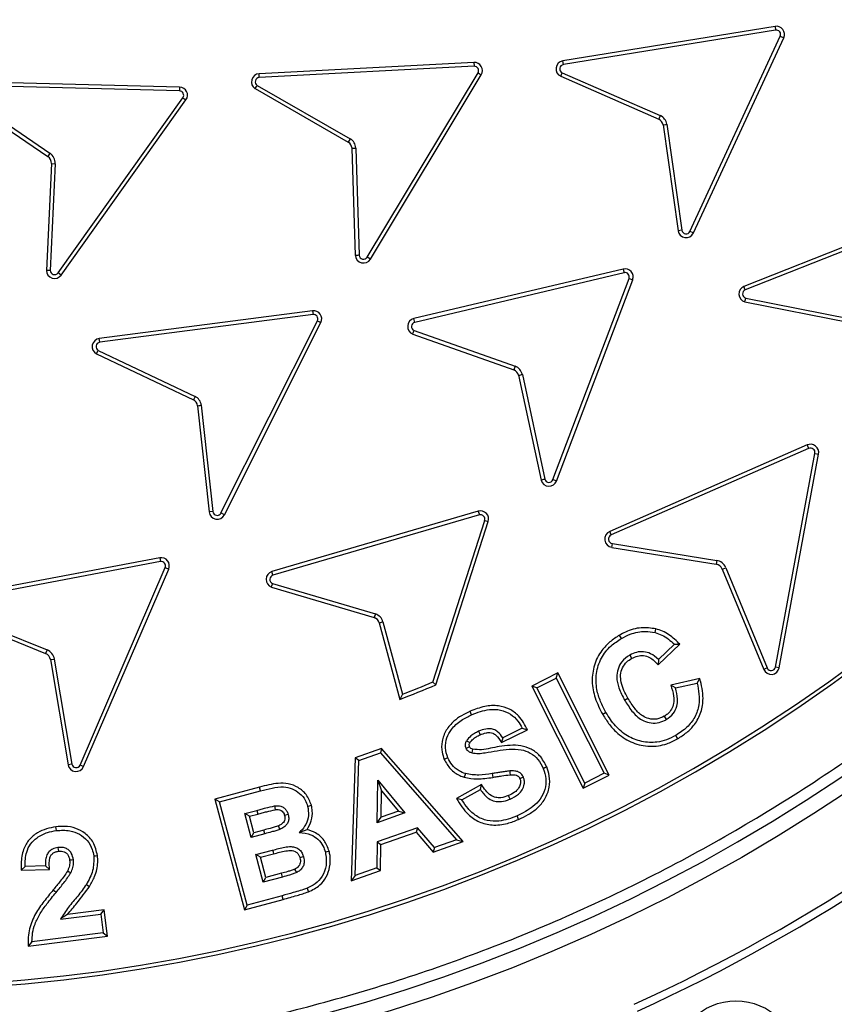
# Model space of a CAD drawing. Units: millimetres. Extents: x 0 to 10668, y 0 to 7543.
# Drawn here: x 3573 to 3724, y 1171 to 1353 of the extents above; entities that cross this region are included whole.
import ezdxf

# ---------------------------------------------------------------- set-up
doc = ezdxf.new("R2010")
doc.units = ezdxf.units.MM
doc.layers.add('UPONOR-MITTA', color=6, linetype='Continuous')
doc.styles.add('SLDTEXTSTYLE0', font='TXT', dxfattribs={"width": 0.7})
doc.dimstyles.new('SLDDIMSTYLE1', dxfattribs={"dimtxt": 53.950195, "dimasz": 26.975098, "dimexe": 0, "dimexo": 0.0625, "dimgap": 13.487549, "dimtad": 1, "dimdec": 0, "dimrnd": 1e-09, "dimzin": 12, "dimdsep": 46, "dimtxsty": 'SLDTEXTSTYLE0', "dimsah": 1, "dimcen": 0.09, "dimadec": 0, "dimazin": 3, "dimtfac": 1, "dimtdec": 0, "dimtofl": 0, "dimtmove": 0, "dimatfit": 3, "dimfxl": 0, "dimfrac": 2, "dimtolj": 1, "dimtzin": 12, "dimarcsym": 0})

# ---------------------------------------------------------------- blocks, each defined once
blk = doc.blocks.new('_D_6')
at = {"layer": 'UPONOR-MITTA'}
for p, q in [((2645.4, 1590.26), (2645.4, 409.43)), ((4445.4, 1590.26), (4445.4, 409.43)), ((4445.4, 410.43), (2645.4, 410.43))]:
    blk.add_line(p, q, dxfattribs=at)
for points in [[(2645.4, 410.43), (2672.37, 406.28), (2672.37, 414.58)], [(4445.4, 410.43), (4418.42, 414.58), (4418.42, 406.28)]]:
    blk.add_solid(points, dxfattribs=at)
at = {"layer": 'UPONOR-MITTA', "insert": (3455.63, 478.64), "char_height": 52.917, "attachment_point": 1, "style": 'SLDTEXTSTYLE0'}
blk.add_mtext('1800', dxfattribs=at)

msp = doc.modelspace()

# ---------------------------------------------------------------- linework, layer by layer
at = {"color": 7, "linetype": 'Continuous', "lineweight": 25}
for p, q in [((3712.71, 1351.69), (3673.42, 1345.31)), ((3712.82, 1350.99), (3673.53, 1344.61)), ((3712.71, 1351.69), (3712.82, 1350.99)), ((3696.96, 1313.74), (3713.67, 1349.87)), ((3697.6, 1313.45), (3714.31, 1349.57)), ((3713.67, 1349.87), (3714.31, 1349.57)), ((3656.98, 1345.01), (3617.22, 1342.92)), ((3656.98, 1345.01), (3657.02, 1344.3)), ((3673.53, 1344.61), (3673.42, 1345.31)), ((3657.02, 1344.3), (3617.26, 1342.21)), ((3637.21, 1308.99), (3657.74, 1343.1)), ((3657.74, 1343.1), (3658.34, 1342.74)), ((3673.06, 1342.45), (3673.34, 1343.1)), ((3673.34, 1343.1), (3691.48, 1335.17)), ((3602.5, 1340.45), (3562.7, 1341.44)), ((3617.26, 1342.21), (3617.22, 1342.92)), ((3637.81, 1308.62), (3658.34, 1342.74)), ((3673.06, 1342.45), (3691.19, 1334.53)), ((3562.18, 1339.32), (3578.52, 1328.19)), ((3602.49, 1339.75), (3562.69, 1340.74)), ((3602.5, 1340.45), (3602.49, 1339.75)), ((3616.5, 1340.16), (3633.72, 1330.28)), ((3616.86, 1340.76), (3634.09, 1330.88)), ((3561.77, 1338.74), (3578.12, 1327.6)), ((3580.01, 1306.07), (3603.12, 1338.49)), ((3580.58, 1305.66), (3603.69, 1338.08)), ((3603.12, 1338.49), (3603.69, 1338.08)), ((3691.48, 1335.17), (3691.19, 1334.53)), ((3692, 1333.46), (3694.76, 1313.87)), ((3692.69, 1333.57), (3695.45, 1313.97)), ((3634.09, 1330.88), (3633.72, 1330.28)), ((3634.41, 1329.13), (3635.03, 1309.28)), ((3635.12, 1329.17), (3635.74, 1309.32)), ((3578.52, 1328.19), (3578.12, 1327.6)), ((3578.78, 1326.3), (3577.86, 1306.53)), ((3579.48, 1326.26), (3578.57, 1306.52)), ((3578.78, 1326.3), (3579.48, 1326.26)), ((3743.96, 1318.23), (3706.94, 1303.56)), ((3744.22, 1317.58), (3707.2, 1302.9)), ((3695.45, 1313.97), (3694.76, 1313.87)), ((3697.6, 1313.45), (3696.96, 1313.74)), ((3637.81, 1308.62), (3637.21, 1308.99)), ((3684.6, 1306.78), (3645.86, 1297.6)), ((3684.6, 1306.78), (3684.77, 1306.09)), ((3580.58, 1305.66), (3580.01, 1306.07)), ((3684.77, 1306.09), (3646.03, 1296.91)), ((3671.61, 1267.8), (3685.7, 1305.04)), ((3672.27, 1267.55), (3686.36, 1304.78)), ((3685.7, 1305.04), (3686.36, 1304.78)), ((3707.2, 1302.9), (3706.94, 1303.56)), ((3707.3, 1301.4), (3726.69, 1297.56)), ((3707.14, 1300.71), (3726.55, 1296.86)), ((3627.11, 1299.06), (3587.63, 1293.91)), ((3627.2, 1298.36), (3587.72, 1293.22)), ((3627.11, 1299.06), (3627.2, 1298.36)), ((3646.03, 1296.91), (3645.86, 1297.6)), ((3610.17, 1261.63), (3628.02, 1297.21)), ((3610.8, 1261.31), (3628.65, 1296.89)), ((3628.02, 1297.21), (3628.65, 1296.89)), ((3587.72, 1293.22), (3587.63, 1293.91)), ((3645.65, 1294.75), (3664.37, 1288.12)), ((3645.9, 1295.41), (3664.62, 1288.78)), ((3587.12, 1291.1), (3605.06, 1282.58)), ((3587.44, 1291.73), (3605.37, 1283.21)), ((3664.62, 1288.78), (3664.37, 1288.12)), ((3665.25, 1287.11), (3669.42, 1267.7)), ((3665.94, 1287.28), (3670.11, 1267.87)), ((3605.37, 1283.21), (3605.06, 1282.58)), ((3605.83, 1281.49), (3607.97, 1261.82)), ((3606.53, 1281.58), (3608.67, 1261.9)), ((3718.64, 1274.22), (3682.11, 1258.21)), ((3718.64, 1274.22), (3718.93, 1273.57)), ((3718.93, 1273.57), (3682.39, 1257.56)), ((3712.78, 1233.11), (3720.09, 1272.65)), ((3713.48, 1232.98), (3720.78, 1272.52)), ((3720.09, 1272.65), (3720.78, 1272.52)), ((3672.27, 1267.55), (3671.61, 1267.8)), ((3608.67, 1261.9), (3607.97, 1261.82)), ((3610.8, 1261.31), (3610.17, 1261.63)), ((3657.79, 1261.94), (3619.57, 1250.79)), ((3657.99, 1261.26), (3619.77, 1250.11)), ((3657.79, 1261.94), (3657.99, 1261.26)), ((3649.38, 1230.35), (3658.97, 1260.25)), ((3649.95, 1229.82), (3659.64, 1260.04)), ((3658.97, 1260.25), (3659.64, 1260.04)), ((3682.39, 1257.56), (3682.11, 1258.21)), ((3682.49, 1255.27), (3682.6, 1255.97)), ((3682.6, 1255.97), (3701.91, 1252.85)), ((3682.49, 1255.27), (3701.8, 1252.15)), ((3598.84, 1253.32), (3559.72, 1245.91)), ((3598.98, 1252.63), (3559.86, 1245.22)), ((3598.84, 1253.32), (3598.98, 1252.63)), ((3701.91, 1252.85), (3701.8, 1252.15)), ((3584.09, 1214.98), (3599.85, 1251.53)), ((3584.74, 1214.7), (3600.5, 1251.25)), ((3599.85, 1251.53), (3600.5, 1251.25)), ((3619.77, 1250.11), (3619.57, 1250.79)), ((3702.95, 1251.24), (3703.6, 1251.51)), ((3702.95, 1251.24), (3710.62, 1232.68)), ((3703.6, 1251.51), (3711.27, 1232.95)), ((3619.72, 1248.6), (3638.75, 1242.94)), ((3619.5, 1247.93), (3638.53, 1242.27)), ((3559.38, 1243.07), (3577.71, 1235.63)), ((3559.66, 1243.72), (3577.98, 1236.28)), ((3638.75, 1242.94), (3638.53, 1242.27)), ((3639.47, 1241.31), (3643.28, 1227.13)), ((3640.15, 1241.51), (3643.76, 1228.07)), ((3691.1, 1233.53), (3695.11, 1237.33)), ((3694.08, 1237.33), (3691.12, 1234.52)), ((3694.08, 1237.33), (3695.11, 1237.33)), ((3577.98, 1236.28), (3577.71, 1235.63)), ((3578.63, 1234.49), (3579.32, 1234.6)), ((3578.63, 1234.49), (3581.88, 1215.04)), ((3579.32, 1234.6), (3582.58, 1215.16)), ((3691.12, 1234.52), (3691.1, 1233.53)), ((3672.52, 1232.02), (3667.7, 1229.6)), ((3672.21, 1231.07), (3672.52, 1232.02)), ((3682.01, 1213.14), (3672.52, 1232.02)), ((3711.27, 1232.95), (3710.62, 1232.68)), ((3713.48, 1232.98), (3712.78, 1233.11)), ((3649.95, 1229.82), (3649.38, 1230.35)), ((3668.65, 1229.28), (3672.21, 1231.07)), ((3672.21, 1231.07), (3681.07, 1213.45)), ((3698.81, 1230.97), (3693.41, 1229.79)), ((3694.3, 1229.26), (3698.29, 1230.13)), ((3698.29, 1230.13), (3698.81, 1230.97)), ((3667.7, 1229.6), (3677.2, 1210.72)), ((3668.65, 1229.28), (3667.7, 1229.6)), ((3677.51, 1211.66), (3668.65, 1229.28)), ((3694.3, 1229.26), (3693.41, 1229.79)), ((3643.76, 1228.07), (3643.28, 1227.13)), ((3662.09, 1219.15), (3666.88, 1221.5)), ((3665.93, 1221.82), (3662.33, 1220.05)), ((3665.93, 1221.82), (3666.88, 1221.5)), ((3662.33, 1220.05), (3662.09, 1219.15)), ((3639.9, 1218.07), (3635, 1216.34)), ((3635.69, 1215.84), (3639.69, 1217.25)), ((3639.9, 1218.07), (3639.69, 1217.25)), ((3639.69, 1217.25), (3653.78, 1201.16)), ((3654.99, 1200.84), (3639.9, 1218.07)), ((3635, 1216.34), (3634.25, 1193.54)), ((3634.99, 1194.55), (3635.69, 1215.84)), ((3635.69, 1215.84), (3635, 1216.34)), ((3582.58, 1215.16), (3581.88, 1215.04)), ((3584.74, 1214.7), (3584.09, 1214.98)), ((3639.1, 1204.32), (3639.18, 1212.16)), ((3639.18, 1212.16), (3644.21, 1206.12)), ((3639.18, 1212.16), (3639.87, 1210.23)), ((3660.33, 1213.4), (3660.45, 1212.7)), ((3677.2, 1210.72), (3682.01, 1213.14)), ((3681.07, 1213.45), (3677.51, 1211.66)), ((3682.01, 1213.14), (3681.07, 1213.45)), ((3617.32, 1210.88), (3609.01, 1208.65)), ((3609.87, 1208.15), (3617.5, 1210.19)), ((3617.5, 1210.19), (3617.32, 1210.88)), ((3639.82, 1205.32), (3639.87, 1210.23)), ((3639.87, 1210.23), (3643.02, 1206.45)), ((3658.39, 1211.36), (3653.77, 1208.79)), ((3654.76, 1208.53), (3658.18, 1210.43)), ((3658.18, 1210.43), (3658.39, 1211.36)), ((3677.51, 1211.66), (3677.2, 1210.72)), ((3609.01, 1208.65), (3614.49, 1188.2)), ((3609.87, 1208.15), (3609.01, 1208.65)), ((3614.99, 1189.06), (3609.87, 1208.15)), ((3654.76, 1208.53), (3653.77, 1208.79)), ((3614.58, 1206), (3616.79, 1206.6)), ((3616.79, 1206.6), (3616.97, 1205.91)), ((3643.02, 1206.45), (3639.82, 1205.32)), ((3643.02, 1206.45), (3644.21, 1206.12)), ((3615.76, 1201.59), (3614.58, 1206)), ((3615.44, 1205.5), (3614.58, 1206)), ((3615.44, 1205.5), (3616.97, 1205.91)), ((3616.26, 1202.45), (3615.44, 1205.5)), ((3644.21, 1206.12), (3639.1, 1204.32)), ((3639.1, 1204.32), (3639.82, 1205.32)), ((3618.1, 1202.95), (3616.26, 1202.45)), ((3618.29, 1202.27), (3618.1, 1202.95)), ((3646.53, 1203.39), (3639.05, 1200.76)), ((3646.53, 1203.39), (3646.31, 1202.56)), ((3649.66, 1199.71), (3646.53, 1203.39)), ((3615.76, 1201.59), (3616.26, 1202.45)), ((3618.29, 1202.27), (3615.76, 1201.59)), ((3639.75, 1200.25), (3646.31, 1202.56)), ((3646.31, 1202.56), (3649.44, 1198.89)), ((3649.44, 1198.89), (3654.99, 1200.84)), ((3653.78, 1201.16), (3649.66, 1199.71)), ((3653.78, 1201.16), (3654.99, 1200.84)), ((3616.61, 1198.41), (3619.72, 1199.24)), ((3639.05, 1200.76), (3639, 1195.96)), ((3639.05, 1200.76), (3639.75, 1200.25)), ((3639.7, 1195.46), (3639.75, 1200.25)), ((3649.66, 1199.71), (3649.44, 1198.89)), ((3617.98, 1193.31), (3616.61, 1198.41)), ((3617.48, 1197.91), (3616.61, 1198.41)), ((3617.48, 1197.91), (3619.91, 1198.56)), ((3618.48, 1194.17), (3617.48, 1197.91)), ((3573.9, 1196.23), (3573.19, 1195.51)), ((3573.19, 1195.51), (3578.43, 1195.63)), ((3577.69, 1196.32), (3573.9, 1196.23)), ((3577.69, 1196.32), (3578.43, 1195.63)), ((3634.25, 1193.54), (3639.7, 1195.46)), ((3639, 1195.96), (3634.99, 1194.55)), ((3639, 1195.96), (3639.7, 1195.46)), ((3621.55, 1194.26), (3617.98, 1193.31)), ((3617.98, 1193.31), (3618.48, 1194.17)), ((3621.36, 1194.95), (3618.48, 1194.17)), ((3621.55, 1194.26), (3621.36, 1194.95)), ((3634.99, 1194.55), (3634.25, 1193.54)), ((3614.49, 1188.2), (3621.67, 1190.12)), ((3621.48, 1190.8), (3614.99, 1189.06)), ((3621.67, 1190.12), (3621.48, 1190.8)), ((3588.56, 1188.2), (3581.79, 1187.35)), ((3587.95, 1187.41), (3588.56, 1188.2)), ((3589.17, 1183.3), (3588.56, 1188.2)), ((3614.99, 1189.06), (3614.49, 1188.2)), ((3580.47, 1186.48), (3587.95, 1187.41)), ((3587.95, 1187.41), (3588.38, 1183.91)), ((3574.47, 1181.47), (3589.17, 1183.3)), ((3588.38, 1183.91), (3575.19, 1182.27)), ((3588.38, 1183.91), (3589.17, 1183.3)), ((3575.19, 1182.27), (3574.47, 1181.47))]:
    msp.add_line(p, q, dxfattribs=at)
at = {"color": 7, "linetype": 'Continuous', "lineweight": 25, "flags": 128}
for points in [[(3690.5, 1239.5), (3690.58, 1239.84), (3690.66, 1240.18)], [(3684.28, 1238.41), (3684.1, 1238.71), (3683.92, 1239.02)], [(3685.81, 1235.33), (3685.99, 1235.02), (3686.17, 1234.72)], [(3684.86, 1227.02), (3685.17, 1227.19), (3685.47, 1227.37)], [(3656.56, 1224.28), (3656.41, 1224.6), (3656.27, 1224.93)], [(3681.42, 1224.69), (3681.12, 1224.51), (3680.81, 1224.34)], [(3692.22, 1224.01), (3692.4, 1223.71), (3692.57, 1223.4)], [(3657.85, 1221.23), (3657.99, 1220.9), (3658.13, 1220.58)], [(3655.63, 1219.48), (3655.73, 1219.42), (3656.11, 1219.2), (3656.24, 1219.13)], [(3694.32, 1220.44), (3694.5, 1220.14), (3694.67, 1219.83)], [(3655.54, 1218.09), (3655.63, 1218.13), (3655.99, 1218.28), (3656.19, 1218.37)], [(3656.76, 1217.91), (3656.74, 1217.84), (3656.67, 1217.59), (3656.57, 1217.23)], [(3652.14, 1216.31), (3651.82, 1216.17), (3651.49, 1216.03)], [(3663.62, 1213.89), (3663.64, 1213.54), (3663.67, 1213.18)], [(3669.8, 1214.36), (3670.13, 1214.5), (3670.45, 1214.64)], [(3655.41, 1213.39), (3655.3, 1213.05), (3655.19, 1212.72)], [(3666.14, 1212.75), (3665.96, 1212.67), (3665.73, 1212.56), (3665.5, 1212.45)], [(3663.66, 1208.68), (3663.52, 1209.01), (3663.38, 1209.33)], [(3620.1, 1207.41), (3620.14, 1207.15), (3620.2, 1206.71)], [(3626.21, 1207.37), (3626.56, 1207.46), (3626.9, 1207.55)], [(3622.61, 1205.83), (3622.35, 1205.76), (3621.93, 1205.64)], [(3665.26, 1204.92), (3665.12, 1205.25), (3664.98, 1205.57)], [(3579.7, 1202.86), (3579.65, 1203.21), (3579.61, 1203.56)], [(3621.07, 1203.08), (3620.94, 1203.41), (3620.8, 1203.74)], [(3579.99, 1199.72), (3580.04, 1199.37), (3580.08, 1199.02)], [(3619.72, 1199.24), (3619.82, 1198.9), (3619.91, 1198.56)], [(3629.5, 1198.88), (3629.84, 1198.97), (3630.18, 1199.05)], [(3582.86, 1197.43), (3582.51, 1197.39), (3582.16, 1197.35)], [(3586.61, 1198.17), (3586.96, 1198.21), (3587.31, 1198.26)], [(3625.46, 1197.99), (3625.16, 1197.91), (3624.78, 1197.81)], [(3582.37, 1195.03), (3582.06, 1195.18), (3581.74, 1195.34)], [(3624.16, 1195.09), (3624, 1195.41), (3623.84, 1195.72)], [(3579.65, 1191.42), (3579.38, 1191.65), (3579.11, 1191.87)], [(3585.25, 1192.88), (3585.55, 1192.7), (3585.86, 1192.52)], [(3626.1, 1192.18), (3626.23, 1191.85), (3626.36, 1191.52)]]:
    msp.add_lwpolyline(points, dxfattribs=at)
at = {"color": 7, "linetype": 'Continuous', "lineweight": 25}
for centre, radius in [((3545.4, 1478.76), 400), ((3545.4, 1478.76), 399.37), ((3545.4, 1478.76), 323.75), ((3705.48, 1159.94), 11.41)]:
    msp.add_circle(centre, radius, dxfattribs=at)
for centre, radius, start, end in [((3545.4, 1748.76), 795, 146.69756, 139.98289), ((3545.4, 1478.76), 320.91, 3.9373, 270), ((3545.4, 1478.76), 320.91, 270, 356.4475), ((3712.95, 1350.21), 1.5, 334.9587, 99.4419), ((3712.95, 1350.21), 0.795, 334.8779, 99.5228), ((3657.06, 1343.51), 1.5, 328.9563, 93.0069), ((3673.66, 1343.82), 1.5, 99.2255, 246.3901), ((3657.06, 1343.51), 0.795, 328.9563, 93.0069), ((3673.66, 1343.82), 0.795, 99.2255, 246.3901), ((3617.3, 1341.42), 1.5, 93.2226, 237.5465), ((3617.3, 1341.42), 0.795, 93.3032, 236.5648), ((3602.47, 1338.95), 0.795, 324.224, 88.8684), ((3602.47, 1338.95), 1.5, 324.3048, 88.7876), ((3690.52, 1333.18), 1.5, 10.6307, 63.7649), ((3690.52, 1333.18), 2.21, 10.1714, 64.2251), ((3632.92, 1329.01), 1.5, 4.411, 57.5462), ((3632.92, 1329.01), 2.21, 3.9518, 58.0064), ((3577.28, 1326.37), 1.5, 357.3562, 55.7361), ((3577.28, 1326.37), 2.21, 357.3562, 55.7361), ((3696.24, 1314.08), 1.5, 188.0103, 335.1749), ((3696.24, 1314.08), 0.795, 188.0103, 335.1749), ((3636.53, 1309.4), 1.5, 184.4165, 328.7401), ((3636.53, 1309.4), 0.795, 185.3981, 328.6593), ((3579.36, 1306.53), 1.5, 179.981, 324.3046), ((3579.36, 1306.53), 0.795, 180.9626, 324.2238), ((3684.95, 1305.32), 1.5, 339.0671, 103.5504), ((3684.95, 1305.32), 0.795, 338.9862, 103.6313), ((3707.5, 1302.17), 1.5, 111.8416, 256.1652), ((3707.5, 1302.17), 0.795, 111.9223, 255.1834), ((3627.31, 1297.57), 1.5, 333.153, 97.6366), ((3627.31, 1297.57), 0.795, 333.0721, 97.7175), ((3646.22, 1296.14), 1.5, 103.5502, 247.8737), ((3646.22, 1296.14), 0.795, 103.6309, 246.892), ((3587.83, 1292.43), 1.5, 97.6361, 241.9597), ((3587.83, 1292.43), 0.795, 97.7168, 240.9779), ((3663.8, 1286.73), 2.21, 14.279, 68.3336), ((3663.8, 1286.73), 1.5, 14.7381, 67.8734), ((3604.35, 1281.26), 2.21, 8.3697, 62.4198), ((3604.35, 1281.26), 1.5, 8.8298, 61.9597), ((3719.26, 1272.81), 1.54, 349.5313, 113.6646), ((3719.26, 1272.81), 0.84, 349.5313, 113.6646), ((3670.87, 1268.08), 1.5, 194.7439, 339.0671), ((3670.87, 1268.08), 0.795, 195.7255, 338.9862), ((3545.8, 1478.76), 304.84, 226.9742, 315.4651), ((3545.8, 1478.76), 305.55, 226.9742, 315.4651), ((3609.46, 1261.98), 1.5, 186.2049, 333.3696), ((3609.46, 1261.98), 0.795, 186.2049, 333.3696), ((3658.21, 1260.5), 1.5, 342.0016, 106.4851), ((3658.21, 1260.5), 0.795, 341.9206, 106.5659), ((3682.73, 1256.8), 1.54, 113.6646, 260.829), ((3682.73, 1256.8), 0.84, 113.6646, 260.829), ((3599.12, 1251.85), 1.5, 336.6788, 100.7294), ((3599.12, 1251.85), 0.795, 336.6788, 100.7294), ((3701.56, 1250.67), 1.5, 22.4462, 80.829), ((3701.56, 1250.67), 2.21, 22.4462, 80.829), ((3620, 1249.35), 1.5, 106.4849, 250.8085), ((3620, 1249.35), 0.795, 106.5657, 249.8268), ((3638.04, 1240.85), 2.21, 17.2114, 71.2685), ((3638.04, 1240.85), 1.5, 17.67, 70.8083), ((3577.15, 1234.24), 1.5, 9.5142, 67.894), ((3577.15, 1234.24), 2.21, 9.5142, 67.894), ((3712, 1233.25), 1.5, 202.4462, 349.5313), ((3712, 1233.25), 0.795, 202.4462, 349.5313), ((3545.4, 1478.76), 269.29, 291.4239, 292.7136), ((3545.4, 1478.76), 338.9, 294.6353, 312.8647), ((3545.4, 1478.76), 270, 291.2566, 292.7826), ((3545.4, 1478.76), 340.31, 294.6353, 312.8647), ((3583.36, 1215.29), 1.5, 189.5142, 336.6788), ((3583.36, 1215.29), 0.795, 189.5142, 336.6788), ((3545.4, 1478.76), 373.19, 294.5433, 312.9567), ((3545.4, 1478.76), 374.6, 294.5433, 312.9567)]:
    msp.add_arc(centre, radius, start, end, dxfattribs=at)
for points, knots in [([(3863.55, 1500.66), (3863.11, 1506), (3862.21, 1516.75), (3859.81, 1532.89), (3856.59, 1549.15), (3852.44, 1565.49), (3847.35, 1581.84), (3841.31, 1598.1), (3834.28, 1614.23), (3826.3, 1630.1), (3817.33, 1645.67), (3807.44, 1660.82), (3796.62, 1675.48), (3784.93, 1689.57), (3772.4, 1703), (3759.1, 1715.71), (3745.09, 1727.63), (3730.44, 1738.71), (3715.23, 1748.89), (3699.53, 1758.14), (3683.44, 1766.43), (3667.03, 1773.74), (3649.51, 1780.4), (3630.9, 1786.21), (3611.29, 1791), (3591.75, 1794.48), (3572.39, 1796.72), (3553.33, 1797.76), (3535.33, 1797.67), (3518.32, 1796.65), (3502.09, 1794.86), (3485.74, 1792.19), (3469.26, 1788.6), (3452.75, 1784.07), (3436.3, 1778.59), (3419.93, 1772.13), (3403.8, 1764.69), (3387.92, 1756.27), (3372.44, 1746.9), (3357.42, 1736.59), (3342.94, 1725.39), (3329.09, 1713.33), (3315.93, 1700.48), (3303.53, 1686.88), (3291.96, 1672.62), (3281.26, 1657.77), (3271.47, 1642.4), (3262.64, 1626.61), (3254.77, 1610.45), (3247.51, 1593.17), (3241.06, 1574.78), (3235.6, 1555.34), (3231.45, 1535.93), (3228.55, 1516.66), (3226.86, 1497.64), (3226.33, 1479.65), (3226.76, 1462.61), (3228, 1446.34), (3230.11, 1429.9), (3233.12, 1413.31), (3237.08, 1396.65), (3241.99, 1380.02), (3247.89, 1363.45), (3254.77, 1347.06), (3262.64, 1330.91), (3271.47, 1315.12), (3281.26, 1299.75), (3291.96, 1284.9), (3303.53, 1270.63), (3315.93, 1257.04), (3329.09, 1244.18), (3342.94, 1232.13), (3357.42, 1220.92), (3372.44, 1210.62), (3387.92, 1201.25), (3403.8, 1192.82), (3420.82, 1184.98), (3438.98, 1177.9), (3458.22, 1171.78), (3477.48, 1166.96), (3496.63, 1163.4), (3515.58, 1161.06), (3533.54, 1159.91), (3550.59, 1159.76), (3566.89, 1160.43), (3583.4, 1161.97), (3600.08, 1164.42), (3616.86, 1167.8), (3633.65, 1172.14), (3650.42, 1177.47), (3667.03, 1183.78), (3683.44, 1191.09), (3699.53, 1199.37), (3715.22, 1208.62), (3730.44, 1218.81), (3745.09, 1229.88), (3759.1, 1241.81), (3772.4, 1254.52), (3784.93, 1267.95), (3796.62, 1282.04), (3807.44, 1296.7), (3817.33, 1311.84), (3826.3, 1327.42), (3834.72, 1344.16), (3842.42, 1362.07), (3849.2, 1381.09), (3854.68, 1400.17), (3858.88, 1419.19), (3861.93, 1438.04), (3863.02, 1450.62), (3863.55, 1456.86)], [0, 0, 0, 0, 0.008215, 0.016497, 0.024975, 0.033577, 0.042296, 0.051177, 0.060109, 0.069217, 0.078361, 0.087605, 0.0969, 0.106237, 0.115614, 0.125001, 0.134388, 0.143765, 0.153102, 0.162397, 0.171641, 0.180786, 0.189894, 0.200313, 0.210612, 0.220785, 0.230677, 0.240417, 0.25, 0.258215, 0.266497, 0.274975, 0.283577, 0.292296, 0.301177, 0.310109, 0.319217, 0.328361, 0.337605, 0.3469, 0.356237, 0.365614, 0.375001, 0.384388, 0.393765, 0.403102, 0.412397, 0.421641, 0.430786, 0.439894, 0.450313, 0.460612, 0.470785, 0.480677, 0.490417, 0.5, 0.508215, 0.516497, 0.524975, 0.533577, 0.542296, 0.551177, 0.560109, 0.569217, 0.578361, 0.587605, 0.5969, 0.606237, 0.615614, 0.625001, 0.634388, 0.643765, 0.653102, 0.662397, 0.671641, 0.680786, 0.689894, 0.700313, 0.710612, 0.720785, 0.730677, 0.740417, 0.75, 0.758215, 0.766497, 0.774975, 0.783577, 0.792296, 0.801177, 0.810109, 0.819217, 0.828361, 0.837605, 0.8469, 0.856237, 0.865614, 0.875001, 0.884388, 0.893765, 0.903102, 0.912397, 0.921641, 0.930786, 0.939894, 0.950313, 0.960612, 0.970785, 0.980677, 0.990417, 1, 1, 1, 1]), ([(3942.77, 1478.76), (3942.69, 1472.8), (3942.53, 1460.88), (3941.27, 1442.84), (3939.22, 1424.67), (3936.24, 1406.25), (3932.37, 1387.8), (3927.53, 1369.22), (3921.75, 1350.75), (3914.97, 1332.3), (3907.23, 1314.09), (3898.47, 1296.08), (3888.78, 1278.44), (3878.1, 1261.16), (3866.51, 1244.39), (3854.01, 1228.16), (3840.66, 1212.56), (3826.5, 1197.65), (3811.59, 1183.49), (3796, 1170.15), (3779.76, 1157.64), (3763, 1146.06), (3745.72, 1135.38), (3728.08, 1125.68), (3710.06, 1116.93), (3691, 1108.82), (3670.82, 1101.48), (3649.69, 1095.11), (3628.51, 1089.98), (3607.43, 1086.07), (3586.55, 1083.34), (3565.89, 1081.74), (3546.25, 1081.24), (3527.52, 1081.66), (3509.48, 1082.88), (3491.31, 1084.94), (3472.88, 1087.91), (3454.44, 1091.78), (3435.86, 1096.62), (3417.39, 1102.4), (3398.94, 1109.19), (3380.73, 1116.93), (3362.72, 1125.68), (3345.07, 1135.38), (3327.8, 1146.06), (3311.03, 1157.64), (3294.8, 1170.15), (3279.2, 1183.49), (3264.29, 1197.65), (3250.13, 1212.56), (3236.79, 1228.16), (3224.28, 1244.39), (3212.7, 1261.16), (3202.02, 1278.44), (3192.32, 1296.08), (3183.57, 1314.09), (3175.46, 1333.16), (3168.12, 1353.33), (3161.75, 1374.47), (3156.62, 1395.65), (3152.7, 1416.73), (3149.99, 1437.61), (3148.33, 1458.27), (3148.13, 1471.95), (3148.03, 1478.76)], [0, 0, 0, 0, 0.01432, 0.028641, 0.043443, 0.058246, 0.073489, 0.088732, 0.104361, 0.119992, 0.135945, 0.1519, 0.168106, 0.184312, 0.20069, 0.217069, 0.233535, 0.250002, 0.266468, 0.282934, 0.299313, 0.315692, 0.331897, 0.348104, 0.364058, 0.380012, 0.397873, 0.415628, 0.433043, 0.450215, 0.467129, 0.483635, 0.5, 0.51432, 0.528641, 0.543443, 0.558246, 0.573489, 0.588732, 0.604361, 0.619992, 0.635945, 0.6519, 0.668106, 0.684312, 0.70069, 0.717069, 0.733535, 0.750002, 0.766468, 0.782934, 0.799313, 0.815692, 0.831897, 0.848104, 0.864058, 0.880012, 0.897873, 0.915628, 0.933043, 0.950215, 0.967129, 0.983635, 1, 1, 1, 1]), ([(3616.5, 1340.16), (3616.57, 1340.28), (3616.7, 1340.48), (3616.82, 1340.68), (3616.86, 1340.76)], [0, 0, 0, 0, 0.629319, 1, 1, 1, 1]), ([(3692, 1333.46), (3692.14, 1333.48), (3692.38, 1333.52), (3692.61, 1333.56), (3692.69, 1333.57)], [0, 0, 0, 0, 0.629319, 1, 1, 1, 1]), ([(3634.41, 1329.13), (3634.56, 1329.14), (3634.79, 1329.15), (3635.03, 1329.16), (3635.12, 1329.17)], [0, 0, 0, 0, 0.629318, 1, 1, 1, 1]), ([(3635.74, 1309.32), (3635.66, 1309.32), (3635.42, 1309.31), (3635.19, 1309.29), (3635.03, 1309.28)], [0, 0, 0, 0, 0.333407, 1, 1, 1, 1]), ([(3578.57, 1306.52), (3578.49, 1306.52), (3578.26, 1306.52), (3578.02, 1306.53), (3577.86, 1306.53)], [0, 0, 0, 0, 0.333409, 1, 1, 1, 1]), ([(3707.14, 1300.71), (3707.17, 1300.86), (3707.22, 1301.09), (3707.28, 1301.31), (3707.3, 1301.4)], [0, 0, 0, 0, 0.629317, 1, 1, 1, 1]), ([(3645.65, 1294.75), (3645.7, 1294.89), (3645.79, 1295.11), (3645.87, 1295.33), (3645.9, 1295.41)], [0, 0, 0, 0, 0.629317, 1, 1, 1, 1]), ([(3587.12, 1291.1), (3587.19, 1291.24), (3587.3, 1291.45), (3587.4, 1291.66), (3587.44, 1291.73)], [0, 0, 0, 0, 0.629318, 1, 1, 1, 1]), ([(3665.25, 1287.11), (3665.4, 1287.15), (3665.62, 1287.2), (3665.85, 1287.26), (3665.94, 1287.28)], [0, 0, 0, 0, 0.629318, 1, 1, 1, 1]), ([(3605.83, 1281.49), (3605.98, 1281.51), (3606.21, 1281.54), (3606.45, 1281.57), (3606.53, 1281.58)], [0, 0, 0, 0, 0.629321, 1, 1, 1, 1]), ([(3670.11, 1267.87), (3670.03, 1267.85), (3669.8, 1267.79), (3669.57, 1267.74), (3669.42, 1267.7)], [0, 0, 0, 0, 0.333407, 1, 1, 1, 1]), ([(3619.5, 1247.93), (3619.55, 1248.07), (3619.62, 1248.3), (3619.69, 1248.52), (3619.72, 1248.6)], [0, 0, 0, 0, 0.629319, 1, 1, 1, 1]), ([(3639.47, 1241.31), (3639.61, 1241.35), (3639.84, 1241.42), (3640.06, 1241.48), (3640.15, 1241.51)], [0, 0, 0, 0, 0.629316, 1, 1, 1, 1]), ([(3690.66, 1240.18), (3689.76, 1240.31), (3687.85, 1240.58), (3685.54, 1239.89), (3684.29, 1239.21), (3683.92, 1239.02)], [0, 0, 0, 0, 0.387472, 0.821348, 1, 1, 1, 1]), ([(3684.28, 1238.41), (3684.81, 1238.68), (3686.2, 1239.4), (3688.38, 1239.85), (3689.91, 1239.59), (3690.5, 1239.5)], [0, 0, 0, 0, 0.281245, 0.726475, 1, 1, 1, 1]), ([(3690.5, 1239.5), (3690.92, 1239.36), (3691.81, 1239.08), (3693.01, 1238.31), (3693.72, 1237.66), (3694.08, 1237.33)], [0, 0, 0, 0, 0.317632, 0.654064, 1, 1, 1, 1]), ([(3695.11, 1237.33), (3694.79, 1237.64), (3693.82, 1238.58), (3692.35, 1239.66), (3691.07, 1240.05), (3690.66, 1240.18)], [0, 0, 0, 0, 0.250744, 0.757173, 1, 1, 1, 1]), ([(3683.92, 1239.02), (3683.32, 1238.62), (3682.11, 1237.83), (3680.38, 1236.04), (3679.13, 1233.53), (3678.71, 1230.44), (3679.31, 1227.27), (3680.3, 1225.34), (3680.81, 1224.34)], [0, 0, 0, 0, 0.128505, 0.256382, 0.436821, 0.617069, 0.800719, 1, 1, 1, 1]), ([(3681.42, 1224.69), (3681.07, 1225.37), (3680.36, 1226.72), (3679.6, 1229.14), (3679.48, 1231.95), (3680.41, 1234.81), (3682.15, 1237.02), (3683.61, 1237.98), (3684.28, 1238.41)], [0, 0, 0, 0, 0.145227, 0.2899, 0.47894, 0.668521, 0.850447, 1, 1, 1, 1]), ([(3691.12, 1234.52), (3690.66, 1234.93), (3689.88, 1235.63), (3688.4, 1236.01), (3687.03, 1235.92), (3686.22, 1235.53), (3685.81, 1235.33)], [0, 0, 0, 0, 0.3083274, 0.5377084, 0.7672166, 1, 1, 1, 1]), ([(3685.81, 1235.33), (3685.28, 1234.95), (3684.33, 1234.28), (3683.57, 1232.77), (3683.31, 1231.08), (3683.77, 1229.08), (3684.48, 1227.74), (3684.86, 1227.02)], [0, 0, 0, 0, 0.204194, 0.363238, 0.521976, 0.738836, 1, 1, 1, 1]), ([(3685.47, 1227.37), (3685.22, 1227.84), (3684.72, 1228.77), (3684.21, 1230.21), (3684.05, 1231.67), (3684.42, 1233), (3685.17, 1234.07), (3685.85, 1234.52), (3686.17, 1234.72)], [0, 0, 0, 0, 0.191256, 0.381571, 0.544384, 0.708372, 0.867602, 1, 1, 1, 1]), ([(3686.17, 1234.72), (3686.53, 1234.89), (3687.22, 1235.23), (3688.4, 1235.29), (3689.49, 1234.97), (3690.37, 1234.31), (3690.86, 1233.79), (3691.1, 1233.53)], [0, 0, 0, 0, 0.213102, 0.414793, 0.616437, 0.811713, 1, 1, 1, 1]), ([(3698.29, 1230.13), (3698.43, 1229.47), (3698.7, 1228.14), (3698.68, 1225.98), (3697.96, 1223.81), (3696.44, 1221.83), (3695.05, 1220.92), (3694.32, 1220.44)], [0, 0, 0, 0, 0.179012, 0.357034, 0.564072, 0.77065, 1, 1, 1, 1]), ([(3694.67, 1219.83), (3695.25, 1220.21), (3696.4, 1220.95), (3697.98, 1222.55), (3699.13, 1224.72), (3699.47, 1227.08), (3699.24, 1229.17), (3698.95, 1230.37), (3698.81, 1230.97)], [0, 0, 0, 0, 0.1585402, 0.3163182, 0.515679, 0.7149013, 0.8571524, 1, 1, 1, 1]), ([(3693.41, 1229.79), (3693.62, 1229.12), (3693.95, 1228.01), (3694, 1226.45), (3693.59, 1225.27), (3692.95, 1224.48), (3692.42, 1224.14), (3692.22, 1224.01)], [0, 0, 0, 0, 0.3247952, 0.5354826, 0.7128083, 0.8904365, 1, 1, 1, 1]), ([(3692.57, 1223.4), (3693.04, 1223.74), (3693.92, 1224.37), (3694.58, 1225.79), (3694.75, 1227.45), (3694.47, 1228.57), (3694.3, 1229.26)], [0, 0, 0, 0, 0.257934, 0.481618, 0.682379, 1, 1, 1, 1]), ([(3684.86, 1227.02), (3685.29, 1226.32), (3686.15, 1224.93), (3687.71, 1223.38), (3689.42, 1222.75), (3690.89, 1222.71), (3691.94, 1223.05), (3692.47, 1223.34), (3692.57, 1223.4)], [0, 0, 0, 0, 0.254697, 0.512002, 0.662518, 0.813029, 0.961444, 1, 1, 1, 1]), ([(3692.22, 1224.01), (3691.76, 1223.8), (3690.86, 1223.37), (3689.4, 1223.48), (3687.97, 1224.12), (3686.64, 1225.47), (3685.89, 1226.69), (3685.47, 1227.37)], [0, 0, 0, 0, 0.17649, 0.348207, 0.493485, 0.721423, 1, 1, 1, 1]), ([(3656.27, 1224.93), (3655.74, 1224.67), (3654.68, 1224.15), (3653.12, 1223.05), (3651.74, 1221.48), (3650.99, 1219.45), (3650.95, 1217.55), (3651.33, 1216.48), (3651.49, 1216.03)], [0, 0, 0, 0, 0.156332, 0.312224, 0.506087, 0.701151, 0.875041, 1, 1, 1, 1]), ([(3666.88, 1221.5), (3666.65, 1221.95), (3666.19, 1222.86), (3665.18, 1224.27), (3663.6, 1225.42), (3661.4, 1226.09), (3658.84, 1225.92), (3657.16, 1225.27), (3656.27, 1224.93)], [0, 0, 0, 0, 0.120624, 0.2403591, 0.4070492, 0.5736485, 0.7760636, 1, 1, 1, 1]), ([(3656.56, 1224.28), (3657.09, 1224.49), (3658.16, 1224.92), (3659.95, 1225.32), (3661.9, 1225.28), (3663.76, 1224.51), (3665.13, 1223.27), (3665.68, 1222.27), (3665.93, 1221.82)], [0, 0, 0, 0, 0.1588391, 0.3171407, 0.5014728, 0.6867655, 0.8595373, 1, 1, 1, 1]), ([(3694.32, 1220.44), (3693.77, 1220.17), (3692.67, 1219.62), (3690.55, 1219.08), (3688, 1219.21), (3685.31, 1220.27), (3683.03, 1222.18), (3681.97, 1223.84), (3681.42, 1224.69)], [0, 0, 0, 0, 0.121025, 0.241502, 0.42709, 0.612358, 0.802495, 1, 1, 1, 1]), ([(3652.14, 1216.31), (3651.95, 1216.92), (3651.57, 1218.13), (3651.87, 1220.02), (3652.87, 1221.83), (3654.51, 1223.28), (3655.9, 1223.96), (3656.56, 1224.28)], [0, 0, 0, 0, 0.184583, 0.370252, 0.544185, 0.786088, 1, 1, 1, 1]), ([(3680.81, 1224.34), (3681.22, 1223.7), (3682.03, 1222.42), (3683.8, 1220.51), (3686.32, 1218.95), (3689.51, 1218.28), (3692.42, 1218.69), (3694.02, 1219.5), (3694.67, 1219.83)], [0, 0, 0, 0, 0.139282, 0.278016, 0.474987, 0.672259, 0.865618, 1, 1, 1, 1]), ([(3657.85, 1221.23), (3657.58, 1221.1), (3657.08, 1220.86), (3656.28, 1220.33), (3655.87, 1219.8), (3655.63, 1219.48)], [0, 0, 0, 0, 0.30356, 0.582054, 1, 1, 1, 1]), ([(3662.33, 1220.05), (3662.04, 1220.45), (3661.58, 1221.07), (3660.65, 1221.62), (3659.87, 1221.74), (3658.91, 1221.64), (3658.28, 1221.4), (3657.85, 1221.23)], [0, 0, 0, 0, 0.280688, 0.445255, 0.610752, 0.72972, 1, 1, 1, 1]), ([(3658.13, 1220.58), (3658.49, 1220.72), (3659.07, 1220.95), (3659.88, 1221.04), (3660.52, 1220.9), (3661.34, 1220.33), (3661.78, 1219.64), (3662.09, 1219.15)], [0, 0, 0, 0, 0.238919, 0.388244, 0.501116, 0.640092, 1, 1, 1, 1]), ([(3655.54, 1218.09), (3655.47, 1218.3), (3655.38, 1218.58), (3655.43, 1219.07), (3655.55, 1219.31), (3655.63, 1219.48)], [0, 0, 0, 0, 0.446352, 0.6148, 1, 1, 1, 1]), ([(3656.19, 1218.37), (3656.15, 1218.47), (3656.1, 1218.6), (3656.11, 1218.8), (3656.15, 1218.95), (3656.21, 1219.07), (3656.24, 1219.13)], [0, 0, 0, 0, 0.403871, 0.517779, 0.747567, 1, 1, 1, 1]), ([(3656.24, 1219.13), (3656.42, 1219.36), (3656.76, 1219.8), (3657.43, 1220.25), (3657.89, 1220.47), (3658.13, 1220.58)], [0, 0, 0, 0, 0.363503, 0.677773, 1, 1, 1, 1]), ([(3656.57, 1217.23), (3656.39, 1217.29), (3656.14, 1217.39), (3655.88, 1217.6), (3655.69, 1217.79), (3655.6, 1217.97), (3655.54, 1218.09)], [0, 0, 0, 0, 0.406879, 0.567663, 0.719231, 1, 1, 1, 1]), ([(3656.76, 1217.91), (3656.64, 1217.95), (3656.49, 1218.01), (3656.34, 1218.13), (3656.26, 1218.22), (3656.22, 1218.31), (3656.19, 1218.37)], [0, 0, 0, 0, 0.5071151, 0.62469, 0.7410108, 1, 1, 1, 1]), ([(3656.57, 1217.23), (3656.98, 1217.18), (3657.81, 1217.08), (3660.14, 1217.41), (3662.72, 1217.94), (3665.6, 1217.95), (3667.46, 1217.29), (3668.94, 1216.07), (3669.51, 1214.94), (3669.8, 1214.36)], [0, 0, 0, 0, 0.084238, 0.169382, 0.473948, 0.62186, 0.745504, 0.869504, 1, 1, 1, 1]), ([(3670.45, 1214.64), (3670.07, 1215.37), (3669.37, 1216.7), (3667.6, 1218.02), (3665.67, 1218.64), (3663.66, 1218.66), (3661.78, 1218.44), (3660.04, 1218.09), (3658.41, 1217.73), (3657.31, 1217.85), (3656.76, 1217.91)], [0, 0, 0, 0, 0.1586003, 0.2886365, 0.4184053, 0.547409, 0.6771982, 0.7858121, 0.894254, 1, 1, 1, 1]), ([(3651.49, 1216.03), (3651.83, 1215.41), (3652.52, 1214.17), (3653.98, 1213.16), (3654.92, 1212.82), (3655.19, 1212.72)], [0, 0, 0, 0, 0.412136, 0.827094, 1, 1, 1, 1]), ([(3655.41, 1213.39), (3655.01, 1213.54), (3654.08, 1213.91), (3652.88, 1214.9), (3652.38, 1215.86), (3652.14, 1216.31)], [0, 0, 0, 0, 0.282607, 0.664895, 1, 1, 1, 1]), ([(3663.62, 1213.89), (3663.34, 1213.86), (3662.77, 1213.79), (3661.94, 1213.66), (3661.13, 1213.53), (3660.6, 1213.44), (3660.33, 1213.4)], [0, 0, 0, 0, 0.256881, 0.513644, 0.756814, 1, 1, 1, 1]), ([(3666.14, 1212.75), (3666.02, 1212.96), (3665.81, 1213.35), (3665.23, 1213.75), (3664.49, 1213.92), (3663.93, 1213.9), (3663.62, 1213.89)], [0, 0, 0, 0, 0.2468153, 0.4413794, 0.6844486, 1, 1, 1, 1]), ([(3669.8, 1214.36), (3670.01, 1213.72), (3670.42, 1212.45), (3670.19, 1210.42), (3669.34, 1208.62), (3667.6, 1206.87), (3666, 1206.08), (3664.98, 1205.57)], [0, 0, 0, 0, 0.176377, 0.353325, 0.528073, 0.698019, 1, 1, 1, 1]), ([(3665.26, 1204.92), (3665.87, 1205.21), (3667.07, 1205.79), (3668.79, 1206.99), (3670.24, 1208.67), (3671, 1210.8), (3671.06, 1212.88), (3670.64, 1214.1), (3670.45, 1214.64)], [0, 0, 0, 0, 0.162012, 0.3234167, 0.5064427, 0.6903771, 0.8603438, 1, 1, 1, 1]), ([(3655.19, 1212.72), (3655.98, 1212.57), (3657.25, 1212.34), (3659.02, 1212.49), (3659.97, 1212.63), (3660.45, 1212.7)], [0, 0, 0, 0, 0.454321, 0.72619, 1, 1, 1, 1]), ([(3660.33, 1213.4), (3659.53, 1213.26), (3657.89, 1212.99), (3656.24, 1213.25), (3655.41, 1213.39)], [0, 0, 0, 0, 0.491574, 1, 1, 1, 1]), ([(3660.45, 1212.7), (3660.73, 1212.75), (3661.29, 1212.84), (3662.36, 1213.02), (3663.15, 1213.12), (3663.67, 1213.18)], [0, 0, 0, 0, 0.261792, 0.523595, 1, 1, 1, 1]), ([(3665.5, 1212.45), (3665.55, 1212.29), (3665.66, 1211.95), (3665.57, 1211.3), (3665.23, 1210.57), (3664.45, 1209.85), (3663.77, 1209.52), (3663.38, 1209.33)], [0, 0, 0, 0, 0.121362, 0.257089, 0.459662, 0.687055, 1, 1, 1, 1]), ([(3663.66, 1208.68), (3664.21, 1208.95), (3665.08, 1209.38), (3665.97, 1210.39), (3666.33, 1211.32), (3666.35, 1212.14), (3666.2, 1212.57), (3666.14, 1212.75)], [0, 0, 0, 0, 0.340857, 0.543945, 0.747385, 0.892773, 1, 1, 1, 1]), ([(3663.67, 1213.18), (3663.91, 1213.19), (3664.32, 1213.21), (3664.84, 1213.12), (3665.19, 1212.93), (3665.38, 1212.69), (3665.46, 1212.52), (3665.5, 1212.45)], [0, 0, 0, 0, 0.343208, 0.575722, 0.735227, 0.894752, 1, 1, 1, 1]), ([(3626.9, 1207.55), (3626.63, 1208.24), (3626.11, 1209.55), (3624.5, 1210.89), (3622.67, 1211.64), (3620.18, 1211.66), (3618.45, 1211.19), (3617.32, 1210.88)], [0, 0, 0, 0, 0.1895331, 0.3608987, 0.5317851, 0.6951108, 1, 1, 1, 1]), ([(3617.5, 1210.19), (3618.2, 1210.39), (3619.59, 1210.77), (3621.58, 1211.04), (3623.37, 1210.67), (3624.77, 1209.8), (3625.78, 1208.65), (3626.08, 1207.75), (3626.21, 1207.37)], [0, 0, 0, 0, 0.209111, 0.416159, 0.57194, 0.727936, 0.884899, 1, 1, 1, 1]), ([(3658.18, 1210.43), (3658.58, 1209.89), (3659.23, 1209.04), (3660.52, 1208.32), (3661.82, 1208.14), (3662.89, 1208.36), (3663.51, 1208.62), (3663.66, 1208.68)], [0, 0, 0, 0, 0.3142325, 0.4971379, 0.6804539, 0.9231944, 1, 1, 1, 1]), ([(3663.38, 1209.33), (3662.91, 1209.16), (3662.14, 1208.88), (3660.99, 1208.94), (3659.99, 1209.38), (3659.13, 1210.25), (3658.64, 1210.99), (3658.39, 1211.36)], [0, 0, 0, 0, 0.247175, 0.402618, 0.55882, 0.780678, 1, 1, 1, 1]), ([(3653.77, 1208.79), (3654.09, 1208.27), (3654.72, 1207.23), (3656.02, 1205.65), (3657.9, 1204.35), (3660.46, 1203.72), (3663.01, 1204.04), (3664.58, 1204.65), (3665.26, 1204.92)], [0, 0, 0, 0, 0.134445, 0.268085, 0.447543, 0.627864, 0.837935, 1, 1, 1, 1]), ([(3664.98, 1205.57), (3664.44, 1205.36), (3663.35, 1204.93), (3661.49, 1204.53), (3659.42, 1204.59), (3657.41, 1205.46), (3655.84, 1206.85), (3655.11, 1207.98), (3654.76, 1208.53)], [0, 0, 0, 0, 0.1480131, 0.2955013, 0.4779277, 0.6611654, 0.8354553, 1, 1, 1, 1]), ([(3616.79, 1206.6), (3617.07, 1206.67), (3617.62, 1206.82), (3618.72, 1207.11), (3619.55, 1207.29), (3620.1, 1207.41)], [0, 0, 0, 0, 0.252987, 0.505975, 1, 1, 1, 1]), ([(3616.97, 1205.91), (3617.25, 1205.99), (3617.81, 1206.14), (3618.88, 1206.42), (3619.68, 1206.6), (3620.2, 1206.71)], [0, 0, 0, 0, 0.259536, 0.519073, 1, 1, 1, 1]), ([(3620.1, 1207.41), (3620.49, 1207.44), (3621.09, 1207.48), (3621.82, 1207.12), (3622.27, 1206.66), (3622.49, 1206.19), (3622.58, 1205.91), (3622.61, 1205.83)], [0, 0, 0, 0, 0.34879, 0.536847, 0.724415, 0.924944, 1, 1, 1, 1]), ([(3620.2, 1206.71), (3620.46, 1206.74), (3620.85, 1206.77), (3621.35, 1206.57), (3621.65, 1206.29), (3621.83, 1205.97), (3621.9, 1205.74), (3621.93, 1205.64)], [0, 0, 0, 0, 0.339135, 0.51266, 0.686116, 0.867417, 1, 1, 1, 1]), ([(3626.21, 1207.37), (3626.3, 1206.8), (3626.48, 1205.65), (3625.96, 1203.99), (3625.2, 1203.01), (3624.72, 1202.59), (3624.64, 1202.52)], [0, 0, 0, 0, 0.321109, 0.644565, 0.938183, 1, 1, 1, 1]), ([(3626.1, 1203.05), (3626.4, 1203.58), (3626.99, 1204.64), (3627.16, 1206.25), (3626.97, 1207.2), (3626.9, 1207.55)], [0, 0, 0, 0, 0.384266, 0.768364, 1, 1, 1, 1]), ([(3621.93, 1205.64), (3621.97, 1205.41), (3622.04, 1205.03), (3621.86, 1204.52), (3621.53, 1204.13), (3621.15, 1203.89), (3620.87, 1203.77), (3620.8, 1203.74)], [0, 0, 0, 0, 0.285314, 0.46029, 0.63488, 0.903205, 1, 1, 1, 1]), ([(3622.61, 1205.83), (3622.66, 1205.54), (3622.76, 1205.04), (3622.56, 1204.31), (3622.13, 1203.7), (3621.59, 1203.31), (3621.2, 1203.14), (3621.07, 1203.08)], [0, 0, 0, 0, 0.246628, 0.437716, 0.628745, 0.879365, 1, 1, 1, 1]), ([(3579.61, 1203.56), (3579.02, 1203.45), (3577.85, 1203.23), (3576.12, 1202.48), (3574.57, 1201.24), (3573.44, 1199.24), (3573.17, 1197.23), (3573.19, 1195.93), (3573.19, 1195.51)], [0, 0, 0, 0, 0.154595, 0.3083716, 0.4843177, 0.6617499, 0.8892443, 1, 1, 1, 1]), ([(3573.9, 1196.23), (3573.93, 1197.12), (3573.99, 1198.57), (3574.85, 1200.42), (3576.2, 1201.7), (3577.88, 1202.54), (3579.14, 1202.76), (3579.7, 1202.86)], [0, 0, 0, 0, 0.269331, 0.438538, 0.608368, 0.82904, 1, 1, 1, 1]), ([(3587.31, 1198.26), (3587.11, 1199.09), (3586.74, 1200.66), (3585.15, 1202.37), (3583.3, 1203.37), (3581.39, 1203.7), (3580.16, 1203.6), (3579.61, 1203.56)], [0, 0, 0, 0, 0.243372, 0.455775, 0.645753, 0.840169, 1, 1, 1, 1]), ([(3579.7, 1202.86), (3580.54, 1202.91), (3582.02, 1203), (3584.02, 1202.27), (3585.48, 1201.07), (3586.35, 1199.6), (3586.53, 1198.58), (3586.61, 1198.17)], [0, 0, 0, 0, 0.269857, 0.468769, 0.667925, 0.866738, 1, 1, 1, 1]), ([(3620.8, 1203.74), (3620.55, 1203.65), (3620.03, 1203.48), (3619.13, 1203.22), (3618.49, 1203.05), (3618.1, 1202.95)], [0, 0, 0, 0, 0.288515, 0.57665, 1, 1, 1, 1]), ([(3621.07, 1203.08), (3620.82, 1203), (3620.31, 1202.82), (3619.38, 1202.56), (3618.7, 1202.38), (3618.29, 1202.27)], [0, 0, 0, 0, 0.276606, 0.552919, 1, 1, 1, 1]), ([(3624.64, 1202.52), (3624.92, 1202.62), (3625.48, 1202.81), (3625.89, 1202.97), (3626.1, 1203.05)], [0, 0, 0, 0, 0.498634, 1, 1, 1, 1]), ([(3630.18, 1199.05), (3629.92, 1199.74), (3629.41, 1201.09), (3627.85, 1202.48), (3626.64, 1202.87), (3626.1, 1203.05)], [0, 0, 0, 0, 0.365945, 0.713271, 1, 1, 1, 1]), ([(3624.64, 1202.52), (3625.38, 1202.44), (3626.64, 1202.3), (3628.15, 1201.31), (3629.07, 1200.15), (3629.36, 1199.27), (3629.5, 1198.88)], [0, 0, 0, 0, 0.335575, 0.573279, 0.811203, 1, 1, 1, 1]), ([(3579.99, 1199.72), (3579.65, 1199.66), (3579.06, 1199.54), (3578.36, 1199.02), (3577.88, 1198.32), (3577.67, 1197.38), (3577.69, 1196.69), (3577.69, 1196.32)], [0, 0, 0, 0, 0.224491, 0.387407, 0.550746, 0.76329, 1, 1, 1, 1]), ([(3578.43, 1195.63), (3578.41, 1195.98), (3578.36, 1196.67), (3578.41, 1197.55), (3578.65, 1198.25), (3579.03, 1198.66), (3579.53, 1198.93), (3579.89, 1198.99), (3580.08, 1199.02)], [0, 0, 0, 0, 0.242218, 0.482082, 0.6133, 0.74608, 0.864231, 1, 1, 1, 1]), ([(3582.86, 1197.43), (3582.77, 1197.87), (3582.64, 1198.55), (3582.03, 1199.27), (3581.39, 1199.63), (3580.69, 1199.78), (3580.22, 1199.74), (3579.99, 1199.72)], [0, 0, 0, 0, 0.318535, 0.489474, 0.660238, 0.839328, 1, 1, 1, 1]), ([(3580.08, 1199.02), (3580.35, 1199.04), (3580.79, 1199.07), (3581.38, 1198.85), (3581.8, 1198.49), (3582.06, 1197.96), (3582.13, 1197.56), (3582.16, 1197.35)], [0, 0, 0, 0, 0.260497, 0.430314, 0.6008821, 0.7936775, 1, 1, 1, 1]), ([(3619.72, 1199.24), (3620.47, 1199.43), (3621.59, 1199.72), (3623.03, 1199.95), (3624, 1199.77), (3624.73, 1199.34), (3625.22, 1198.7), (3625.38, 1198.22), (3625.46, 1197.99)], [0, 0, 0, 0, 0.343881, 0.519433, 0.647719, 0.776601, 0.89078, 1, 1, 1, 1]), ([(3619.91, 1198.56), (3620.65, 1198.75), (3621.77, 1199.04), (3623.13, 1199.25), (3623.88, 1199.04), (3624.33, 1198.72), (3624.62, 1198.29), (3624.73, 1197.97), (3624.78, 1197.81)], [0, 0, 0, 0, 0.411741, 0.624636, 0.722457, 0.820901, 0.911082, 1, 1, 1, 1]), ([(3626.36, 1191.52), (3627.11, 1191.88), (3628.44, 1192.53), (3629.74, 1194.26), (3630.38, 1196.15), (3630.46, 1197.81), (3630.24, 1198.78), (3630.18, 1199.05)], [0, 0, 0, 0, 0.266051, 0.473431, 0.680116, 0.908156, 1, 1, 1, 1]), ([(3582.16, 1197.35), (3582.17, 1197.17), (3582.2, 1196.67), (3582.03, 1195.98), (3581.82, 1195.51), (3581.74, 1195.34)], [0, 0, 0, 0, 0.255912, 0.730327, 1, 1, 1, 1]), ([(3582.37, 1195.03), (3582.52, 1195.35), (3582.81, 1196.01), (3582.9, 1196.84), (3582.87, 1197.31), (3582.86, 1197.43)], [0, 0, 0, 0, 0.428827, 0.861271, 1, 1, 1, 1]), ([(3586.61, 1198.17), (3586.62, 1197.24), (3586.64, 1195.36), (3585.72, 1193.72), (3585.25, 1192.88)], [0, 0, 0, 0, 0.490906, 1, 1, 1, 1]), ([(3585.86, 1192.52), (3586.19, 1193.13), (3586.96, 1194.5), (3587.44, 1196.51), (3587.34, 1197.83), (3587.31, 1198.26)], [0, 0, 0, 0, 0.343356, 0.785586, 1, 1, 1, 1]), ([(3624.78, 1197.81), (3624.84, 1197.5), (3624.93, 1197.04), (3624.7, 1196.44), (3624.36, 1196.01), (3624.03, 1195.83), (3623.84, 1195.72)], [0, 0, 0, 0, 0.361697, 0.554044, 0.745191, 1, 1, 1, 1]), ([(3625.46, 1197.99), (3625.53, 1197.61), (3625.64, 1197), (3625.37, 1196.17), (3624.93, 1195.57), (3624.48, 1195.26), (3624.2, 1195.11), (3624.16, 1195.09)], [0, 0, 0, 0, 0.3242649, 0.5294119, 0.7338344, 0.9563286, 1, 1, 1, 1]), ([(3629.5, 1198.88), (3629.61, 1198.05), (3629.81, 1196.5), (3629.03, 1194.39), (3627.72, 1192.92), (3626.62, 1192.42), (3626.1, 1192.18)], [0, 0, 0, 0, 0.301655, 0.561199, 0.793163, 1, 1, 1, 1]), ([(3581.74, 1195.34), (3581.54, 1195.02), (3581.13, 1194.38), (3580.23, 1193.24), (3579.55, 1192.41), (3579.11, 1191.87)], [0, 0, 0, 0, 0.261218, 0.521562, 1, 1, 1, 1]), ([(3623.84, 1195.72), (3623.62, 1195.64), (3623.19, 1195.46), (3622.36, 1195.22), (3621.75, 1195.05), (3621.36, 1194.95)], [0, 0, 0, 0, 0.270352, 0.539829, 1, 1, 1, 1]), ([(3579.65, 1191.42), (3579.9, 1191.72), (3580.38, 1192.31), (3581.33, 1193.47), (3581.96, 1194.41), (3582.37, 1195.03)], [0, 0, 0, 0, 0.253581, 0.507183, 1, 1, 1, 1]), ([(3624.16, 1195.09), (3623.94, 1195), (3623.51, 1194.83), (3622.63, 1194.56), (3621.98, 1194.38), (3621.55, 1194.26)], [0, 0, 0, 0, 0.256323, 0.511972, 1, 1, 1, 1]), ([(3579.11, 1191.87), (3578.53, 1191.16), (3577.37, 1189.75), (3575.74, 1187.44), (3574.77, 1185.16), (3574.47, 1183.1), (3574.47, 1182.01), (3574.47, 1181.47)], [0, 0, 0, 0, 0.234119, 0.469402, 0.722843, 0.86001, 1, 1, 1, 1]), ([(3585.25, 1192.88), (3584.73, 1192.15), (3583.71, 1190.69), (3581.87, 1188.74), (3580.94, 1187.23), (3580.47, 1186.48)], [0, 0, 0, 0, 0.33645, 0.667554, 1, 1, 1, 1]), ([(3581.79, 1187.35), (3582.36, 1188.04), (3583.76, 1189.73), (3585.08, 1191.49), (3585.86, 1192.52)], [0, 0, 0, 0, 0.408147, 1, 1, 1, 1]), ([(3626.1, 1192.18), (3625.67, 1192.03), (3624.83, 1191.75), (3623.28, 1191.3), (3622.17, 1190.99), (3621.48, 1190.8)], [0, 0, 0, 0, 0.278393, 0.556622, 1, 1, 1, 1]), ([(3575.19, 1182.27), (3575.21, 1182.82), (3575.24, 1183.94), (3575.75, 1185.73), (3576.67, 1187.53), (3578.04, 1189.45), (3579.08, 1190.72), (3579.65, 1191.42)], [0, 0, 0, 0, 0.15878, 0.322373, 0.52841, 0.739908, 1, 1, 1, 1]), ([(3621.67, 1190.12), (3622.1, 1190.24), (3622.96, 1190.48), (3624.53, 1190.92), (3625.66, 1191.29), (3626.36, 1191.52)], [0, 0, 0, 0, 0.273836, 0.547671, 1, 1, 1, 1]), ([(3581.79, 1187.35), (3581.55, 1187.21), (3581.06, 1186.91), (3580.67, 1186.62), (3580.47, 1186.48)], [0, 0, 0, 0, 0.499503, 1, 1, 1, 1])]:
    msp.add_open_spline(points, degree=3, knots=knots, dxfattribs=at)

# ---------------------------------------------------------------- dimensions: what is measured, and where the dimension line sits
at = {"layer": 'UPONOR-MITTA'}
dim = msp.add_linear_dim(base=(2645.4, 410.43), p1=(4445.4, 1591.26), p2=(2645.4, 1591.26), dimstyle='SLDDIMSTYLE1', dxfattribs=at)
dim.commit()
dim.dimension.update_dxf_attribs({"geometry": '_D_6', "text_midpoint": (3545.4, 410.43), "dimtype": 160})

doc.saveas('drawing.dxf')
